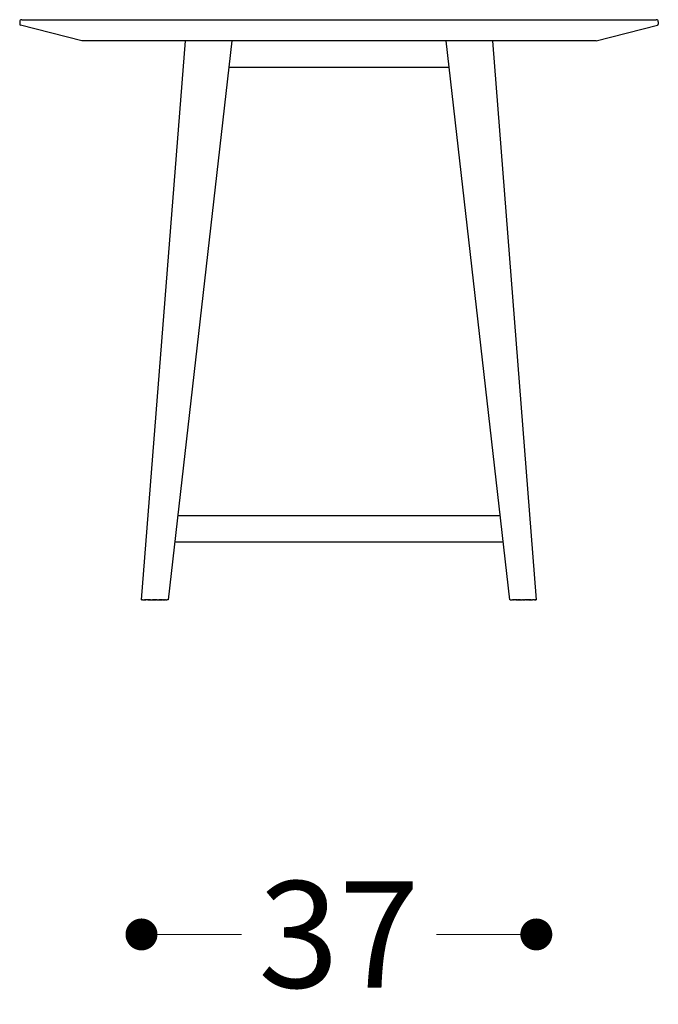
# Model space of a CAD drawing. Units: millimetres. Extents: x 294882 to 307627, y 1242 to 4636.
# Drawn here: x 306776 to 306836, y 4006 to 4098 of the extents above; entities that cross this region are included whole.
import ezdxf

# ---------------------------------------------------------------- set-up
doc = ezdxf.new("R2010")
doc.units = ezdxf.units.MM
doc.layers.add('Disegni', color=7, linetype='Continuous')
doc.styles.get("Standard").update_dxf_attribs({"font": 'arial.ttf'})
doc.dimstyles.new('Standard$0', dxfattribs={"dimtxt": 0.18, "dimasz": 0.18, "dimexe": 0.185, "dimexo": 0.0625, "dimgap": 0.09, "dimtad": 0, "dimtoh": 1, "dimdec": 0, "dimzin": 0, "dimdsep": 46, "dimtxsty": 'Standard', "dimcen": 0.09, "dimclrd": 1, "dimclre": 1, "dimadec": 0, "dimazin": 0, "dimtfac": 1, "dimtdec": 0, "dimtix": 1, "dimtmove": 2, "dimatfit": 0, "dimfxl": 1, "dimtolj": 1, "dimtzin": 0, "dimlwd": 5, "dimlwe": 5, "dimarcsym": 0})

# ---------------------------------------------------------------- blocks, each defined once
blk = doc.blocks.new('_Dot')
at = {"color": 0, "linetype": 'ByBlock', "lineweight": -2}
blk.add_line((-0.5, 0), (-1, 0), dxfattribs=at)
at = {"color": 0, "linetype": 'ByBlock', "const_width": 0.5}
blk.add_lwpolyline([(-0.25, 0, 1), (0.25, 0, 1)], format="xyb", close=True, dxfattribs=at)
blk = doc.blocks.new('*D327')
at = {"layer": 'Defpoints', "color": 0}
for p in [(306787.723, 4043.658), (306824.816, 4043.658), (306787.723, 4012.229)]:
    blk.add_point(p, dxfattribs=at)
at = {"layer": 'Disegni', "lineweight": 0}
for p, q in [((306790.723, 4012.229), (306797.111, 4012.229)), ((306821.816, 4012.229), (306815.429, 4012.229))]:
    blk.add_line(p, q, dxfattribs=at)
at = {"layer": 'Disegni', "lineweight": 0, "xscale": 3, "yscale": 3, "zscale": 3, "rotation": 180}
blk.add_blockref('_Dot', (306787.723, 4012.229), dxfattribs=at)
at = {"layer": 'Disegni', "lineweight": 0, "xscale": 3, "yscale": 3, "zscale": 3}
blk.add_blockref('_Dot', (306824.816, 4012.229), dxfattribs=at)
at = {"layer": 'Disegni', "color": 7, "insert": (306806.27, 4012.229), "char_height": 10, "attachment_point": 5}
blk.add_mtext('\\A1;37', dxfattribs=at)

msp = doc.modelspace()

# ---------------------------------------------------------------- linework, layer by layer
at = {"layer": 'Disegni'}
for p, q in [((306776.279, 4097.958), (306776.279, 4097.741)), ((306782.112, 4096.158), (306776.36, 4097.643)), ((306776.479, 4098.158), (306836.079, 4098.158)), ((306830.427, 4096.158), (306836.197, 4097.643)), ((306836.279, 4097.958), (306836.279, 4097.741)), ((306830.427, 4096.158), (306782.112, 4096.158))]:
    msp.add_line(p, q, dxfattribs=at)
for points in [[(306787.723, 4043.658), (306791.852, 4096.158)], [(306796.206, 4096.158), (306790.225, 4043.658)], [(306822.315, 4043.658), (306816.334, 4096.158)], [(306820.687, 4096.158), (306824.816, 4043.658)], [(306816.618, 4093.658), (306795.921, 4093.658)], [(306791.126, 4051.577), (306821.413, 4051.577)], [(306821.697, 4049.077), (306790.842, 4049.077)], [(306787.724, 4043.658), (306787.723, 4043.658), (306787.723, 4043.658), (306787.723, 4043.658), (306787.723, 4043.658), (306787.723, 4043.658), (306787.723, 4043.658), (306787.723, 4043.658)], [(306787.724, 4043.658), (306787.728, 4043.658)], [(306787.734, 4043.658), (306787.728, 4043.658)], [(306787.734, 4043.658), (306787.746, 4043.658)], [(306787.759, 4043.658), (306787.746, 4043.658)], [(306787.759, 4043.658), (306787.766, 4043.658)], [(306787.786, 4043.658), (306787.766, 4043.658)], [(306787.786, 4043.658), (306787.801, 4043.658)], [(306787.806, 4043.658), (306787.801, 4043.658)], [(306787.806, 4043.658), (306787.817, 4043.658)], [(306787.829, 4043.658), (306787.817, 4043.658)], [(306787.829, 4043.658), (306787.842, 4043.658)], [(306787.856, 4043.658), (306787.842, 4043.658)], [(306787.856, 4043.658), (306787.875, 4043.658)], [(306787.885, 4043.658), (306787.875, 4043.658)], [(306787.885, 4043.658), (306787.912, 4043.658)], [(306787.917, 4043.658), (306787.912, 4043.658)], [(306787.917, 4043.658), (306787.947, 4043.658)], [(306787.953, 4043.658), (306787.947, 4043.658)], [(306787.953, 4043.658), (306787.985, 4043.658)], [(306787.991, 4043.658), (306787.985, 4043.658)], [(306787.991, 4043.658), (306788.074, 4043.658)], [(306788.104, 4043.658), (306788.074, 4043.658)], [(306788.104, 4043.658), (306788.118, 4043.658)], [(306788.221, 4043.658), (306788.118, 4043.658)], [(306788.221, 4043.658), (306788.235, 4043.658)], [(306788.273, 4043.658), (306788.235, 4043.658)], [(306788.273, 4043.658), (306788.292, 4043.658)], [(306788.328, 4043.658), (306788.292, 4043.658)], [(306788.328, 4043.658), (306788.35, 4043.658)], [(306788.384, 4043.658), (306788.35, 4043.658)], [(306788.384, 4043.658), (306788.427, 4043.658)], [(306788.441, 4043.658), (306788.427, 4043.658)], [(306788.441, 4043.658), (306788.469, 4043.658)], [(306788.499, 4043.658), (306788.469, 4043.658)], [(306788.499, 4043.658), (306788.526, 4043.658)], [(306788.558, 4043.658), (306788.526, 4043.658)], [(306788.558, 4043.658), (306788.654, 4043.658)], [(306788.677, 4043.658), (306788.654, 4043.658)], [(306788.677, 4043.658), (306788.726, 4043.658)], [(306788.744, 4043.658), (306788.726, 4043.658)], [(306788.744, 4043.658), (306788.778, 4043.658)], [(306788.796, 4043.658), (306788.778, 4043.658)], [(306788.796, 4043.658), (306788.834, 4043.658)], [(306788.855, 4043.658), (306788.834, 4043.658)], [(306788.855, 4043.658), (306788.869, 4043.658)], [(306788.92, 4043.658), (306788.869, 4043.658)], [(306788.92, 4043.658), (306788.946, 4043.658)], [(306788.977, 4043.658), (306788.946, 4043.658)], [(306788.977, 4043.658), (306789.002, 4043.658)], [(306789.028, 4043.658), (306789.002, 4043.658)], [(306789.028, 4043.658), (306789.083, 4043.658)], [(306789.143, 4043.658), (306789.083, 4043.658)], [(306789.143, 4043.658), (306789.154, 4043.658)], [(306789.204, 4043.658), (306789.154, 4043.658)], [(306789.204, 4043.658), (306789.251, 4043.658)], [(306789.266, 4043.658), (306789.251, 4043.658)], [(306789.266, 4043.658), (306789.308, 4043.658)], [(306789.328, 4043.658), (306789.308, 4043.658)], [(306789.328, 4043.658), (306789.365, 4043.658)], [(306789.39, 4043.658), (306789.365, 4043.658)], [(306789.39, 4043.658), (306789.422, 4043.658)], [(306789.449, 4043.658), (306789.422, 4043.658)], [(306789.449, 4043.658), (306789.478, 4043.658)], [(306789.507, 4043.658), (306789.478, 4043.658)], [(306789.507, 4043.658), (306789.534, 4043.658)], [(306789.564, 4043.658), (306789.534, 4043.658)], [(306789.564, 4043.658), (306789.589, 4043.658)], [(306789.62, 4043.658), (306789.589, 4043.658)], [(306789.62, 4043.658), (306789.694, 4043.658)], [(306789.744, 4043.658), (306789.694, 4043.658)], [(306789.744, 4043.658), (306789.747, 4043.658)], [(306789.748, 4043.658), (306789.747, 4043.658)], [(306789.748, 4043.658), (306789.826, 4043.658)], [(306789.846, 4043.658), (306789.826, 4043.658)], [(306789.846, 4043.658), (306789.872, 4043.658)], [(306789.895, 4043.658), (306789.872, 4043.658)], [(306789.895, 4043.658), (306789.916, 4043.658)], [(306789.94, 4043.658), (306789.916, 4043.658)], [(306789.94, 4043.658), (306789.957, 4043.658)], [(306789.983, 4043.658), (306789.957, 4043.658)], [(306789.983, 4043.658), (306789.995, 4043.658)], [(306790.022, 4043.658), (306789.995, 4043.658)], [(306790.022, 4043.658), (306790.036, 4043.658)], [(306790.054, 4043.658), (306790.036, 4043.658)], [(306790.054, 4043.658), (306790.067, 4043.658)], [(306790.083, 4043.658), (306790.067, 4043.658)], [(306790.083, 4043.658), (306790.094, 4043.658)], [(306790.11, 4043.658), (306790.094, 4043.658)], [(306790.11, 4043.658), (306790.118, 4043.658)], [(306790.134, 4043.658), (306790.118, 4043.658)], [(306790.134, 4043.658), (306790.142, 4043.658)], [(306790.155, 4043.658), (306790.142, 4043.658)], [(306790.155, 4043.658), (306790.162, 4043.658)], [(306790.189, 4043.658), (306790.162, 4043.658)], [(306790.189, 4043.658), (306790.212, 4043.658)], [(306790.224, 4043.658), (306790.212, 4043.658)], [(306790.224, 4043.658), (306790.225, 4043.658)], [(306822.315, 4043.658), (306822.328, 4043.658)], [(306822.315, 4043.658), (306822.315, 4043.658)], [(306822.351, 4043.658), (306822.328, 4043.658)], [(306822.351, 4043.658), (306822.378, 4043.658)], [(306822.384, 4043.658), (306822.378, 4043.658)], [(306822.384, 4043.658), (306822.398, 4043.658)], [(306822.405, 4043.658), (306822.398, 4043.658)], [(306822.405, 4043.658), (306822.421, 4043.658)], [(306822.429, 4043.658), (306822.421, 4043.658)], [(306822.429, 4043.658), (306822.445, 4043.658)], [(306822.456, 4043.658), (306822.445, 4043.658)], [(306822.456, 4043.658), (306822.473, 4043.658)], [(306822.485, 4043.658), (306822.473, 4043.658)], [(306822.485, 4043.658), (306822.503, 4043.658)], [(306822.517, 4043.658), (306822.503, 4043.658)], [(306822.517, 4043.658), (306822.544, 4043.658)], [(306822.557, 4043.658), (306822.544, 4043.658)], [(306822.557, 4043.658), (306822.583, 4043.658)], [(306822.599, 4043.658), (306822.583, 4043.658)], [(306822.599, 4043.658), (306822.624, 4043.658)], [(306822.644, 4043.658), (306822.624, 4043.658)], [(306822.644, 4043.658), (306822.667, 4043.658)], [(306822.693, 4043.658), (306822.667, 4043.658)], [(306822.693, 4043.658), (306822.713, 4043.658)], [(306822.791, 4043.658), (306822.713, 4043.658)], [(306822.791, 4043.658), (306822.792, 4043.658)], [(306822.796, 4043.658), (306822.792, 4043.658)], [(306822.796, 4043.658), (306822.845, 4043.658)], [(306822.919, 4043.658), (306822.845, 4043.658)], [(306822.919, 4043.658), (306822.95, 4043.658)], [(306822.975, 4043.658), (306822.95, 4043.658)], [(306822.975, 4043.658), (306823.005, 4043.658)], [(306823.032, 4043.658), (306823.005, 4043.658)], [(306823.032, 4043.658), (306823.061, 4043.658)], [(306823.09, 4043.658), (306823.061, 4043.658)], [(306823.09, 4043.658), (306823.117, 4043.658)], [(306823.149, 4043.658), (306823.117, 4043.658)], [(306823.149, 4043.658), (306823.174, 4043.658)], [(306823.211, 4043.658), (306823.174, 4043.658)], [(306823.211, 4043.658), (306823.231, 4043.658)], [(306823.273, 4043.658), (306823.231, 4043.658)], [(306823.273, 4043.658), (306823.288, 4043.658)], [(306823.335, 4043.658), (306823.288, 4043.658)], [(306823.335, 4043.658), (306823.385, 4043.658)], [(306823.396, 4043.658), (306823.385, 4043.658)], [(306823.396, 4043.658), (306823.456, 4043.658)], [(306823.512, 4043.658), (306823.456, 4043.658)], [(306823.512, 4043.658), (306823.537, 4043.658)], [(306823.563, 4043.658), (306823.537, 4043.658)], [(306823.563, 4043.658), (306823.593, 4043.658)], [(306823.619, 4043.658), (306823.593, 4043.658)], [(306823.619, 4043.658), (306823.67, 4043.658)], [(306823.685, 4043.658), (306823.67, 4043.658)], [(306823.685, 4043.658), (306823.706, 4043.658)], [(306823.744, 4043.658), (306823.706, 4043.658)], [(306823.744, 4043.658), (306823.761, 4043.658)], [(306823.795, 4043.658), (306823.761, 4043.658)], [(306823.795, 4043.658), (306823.813, 4043.658)], [(306823.863, 4043.658), (306823.813, 4043.658)], [(306823.863, 4043.658), (306823.885, 4043.658)], [(306823.982, 4043.658), (306823.885, 4043.658)], [(306823.982, 4043.658), (306824.014, 4043.658)], [(306824.041, 4043.658), (306824.014, 4043.658)], [(306824.041, 4043.658), (306824.07, 4043.658)], [(306824.099, 4043.658), (306824.07, 4043.658)], [(306824.099, 4043.658), (306824.112, 4043.658)], [(306824.156, 4043.658), (306824.112, 4043.658)], [(306824.156, 4043.658), (306824.189, 4043.658)], [(306824.212, 4043.658), (306824.189, 4043.658)], [(306824.212, 4043.658), (306824.248, 4043.658)], [(306824.266, 4043.658), (306824.248, 4043.658)], [(306824.266, 4043.658), (306824.304, 4043.658)], [(306824.318, 4043.658), (306824.304, 4043.658)], [(306824.318, 4043.658), (306824.421, 4043.658)], [(306824.436, 4043.658), (306824.421, 4043.658)], [(306824.436, 4043.658), (306824.466, 4043.658)], [(306824.548, 4043.658), (306824.466, 4043.658)], [(306824.548, 4043.658), (306824.554, 4043.658)], [(306824.587, 4043.658), (306824.554, 4043.658)], [(306824.587, 4043.658), (306824.592, 4043.658)], [(306824.622, 4043.658), (306824.592, 4043.658)], [(306824.622, 4043.658), (306824.627, 4043.658)], [(306824.654, 4043.658), (306824.627, 4043.658)], [(306824.654, 4043.658), (306824.664, 4043.658)], [(306824.684, 4043.658), (306824.664, 4043.658)], [(306824.684, 4043.658), (306824.697, 4043.658)], [(306824.71, 4043.658), (306824.697, 4043.658)], [(306824.71, 4043.658), (306824.723, 4043.658)], [(306824.733, 4043.658), (306824.723, 4043.658)], [(306824.733, 4043.658), (306824.738, 4043.658)], [(306824.753, 4043.658), (306824.738, 4043.658)], [(306824.753, 4043.658), (306824.773, 4043.658)], [(306824.78, 4043.658), (306824.773, 4043.658)], [(306824.78, 4043.658), (306824.793, 4043.658)], [(306824.805, 4043.658), (306824.793, 4043.658)], [(306824.805, 4043.658), (306824.811, 4043.658)], [(306824.816, 4043.658), (306824.811, 4043.658)]]:
    msp.add_lwpolyline(points, dxfattribs=at)
msp.add_polyline3d([(306824.816, 4043.658, 0), (306824.816, 4043.658, 0), (306824.816, 4043.658, 0), (306824.816, 4043.658, 0), (306824.816, 4043.658, 0), (306824.816, 4043.658, 0), (306824.816, 4043.658, 0), (306824.816, 4043.658, 0)], dxfattribs=at)
for centre, radius, start, end in [((306776.479, 4097.958), 0.2, 90, 180), ((306776.379, 4097.741), 0.1, 180, 259.38034), ((306836.079, 4097.958), 0.2, 0, 90), ((306836.179, 4097.741), 0.1, 280.61966, 0)]:
    msp.add_arc(centre, radius, start, end, dxfattribs=at)

# ---------------------------------------------------------------- dimensions: what is measured, and where the dimension line sits
dim = msp.add_linear_dim(base=(306787.723, 4012.229), p1=(306824.816, 4043.658), p2=(306787.723, 4043.658), angle=180, dimstyle='Standard$0', override={"dimtxt": 10, "dimasz": 3, "dimexe": 0.18, "dimexo": 10, "dimgap": 2, "dimtih": 1, "dimdsep": 0, "dimblk1": 'Dot', "dimblk2": 'Dot', "dimsah": 1, "dimse1": 1, "dimse2": 1, "dimclrd": 256, "dimclre": 0, "dimclrt": 7, "dimtdec": 4, "dimtix": 0, "dimtofl": 0, "dimtmove": 0, "dimatfit": 3, "dimlwd": 0, "dimlwe": 0}, dxfattribs=at)
dim.commit()
dim.dimension.update_dxf_attribs({"geometry": '*D327', "text_midpoint": (306806.27, 4012.229)})

doc.saveas('drawing.dxf')
